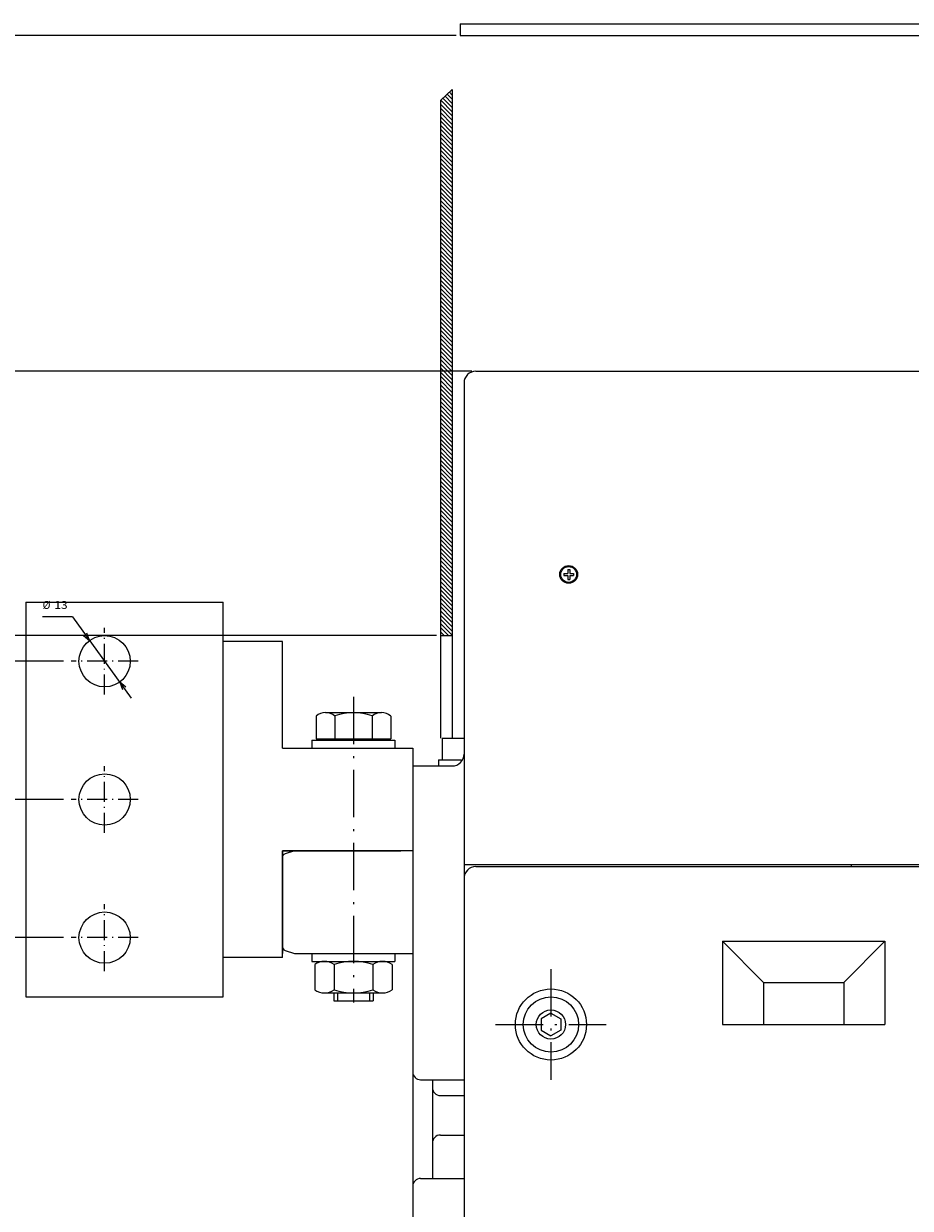
# Model space of a CAD drawing. Extents: x -1635 to 1370, y -120 to 1275.
# Drawn here: x -83 to 141, y 921 to 1222 of the extents above; entities that cross this region are included whole.
import ezdxf
from ezdxf.enums import TextEntityAlignment as Align

# ---------------------------------------------------------------- set-up
doc = ezdxf.new("R2010")
doc.units = 0
doc.linetypes.add('DASHDOT', pattern=[18.5, 12, -3, 0.5, -3])
doc.layers.get('0').update_dxf_attribs({"linetype": 'CONTINUOUS'})
doc.styles.get("Standard").update_dxf_attribs({"font": 'isocp.shx'})

# ---------------------------------------------------------------- blocks, each defined once
blk = doc.blocks.new('BLOCK61')
at = {"color": 7}
blk.add_line((-151.498642, -95.499741), (-151.498642, -392.053833), dxfattribs=at)
blk = doc.blocks.new('BLOCK62')
at = {"color": 7}
for p, q in [((-218.5, -86.500015), (-218.5, -414.817413)), ((-303.5, -90.500107), (-303.5, -414.817413)), ((-303.5, -412.817413), (-218.5, -412.817413))]:
    blk.add_line(p, q, dxfattribs=at)
for points in [[(-301.568146, -412.299774), (-303.5, -412.817413), (-301.568146, -413.335052)], [(-220.431854, -413.335052), (-218.5, -412.817413), (-220.431854, -412.299774)]]:
    blk.add_lwpolyline(points, dxfattribs=at)
for s, p, p2 in [(' MIN.', (-243.946518, -414.817413), (-252.879837, -414.817413)), ('85', (-239.613174, -414.817413), (-242.946518, -414.817413))]:
    blk.add_text(s, height=2, rotation=180.000005, dxfattribs=at).set_placement(p, p2, align=Align.FIT)
blk = doc.blocks.new('BLOCK63')
at = {"color": 7}
blk.add_line((-218.5, -86.500015), (-218.5, -414.817413), dxfattribs=at)
blk = doc.blocks.new('BLOCK67')
at = {"color": 7}
for p, q in [((-144.998718, -189.949722), (-144.998718, -256.557007)), ((-109.998718, -189.949738), (-109.998718, -256.557007)), ((-144.998718, -254.557007), (-109.998718, -254.557007))]:
    blk.add_line(p, q, dxfattribs=at)
for points in [[(-143.066864, -254.039368), (-144.998718, -254.557007), (-143.066864, -255.074646)], [(-111.930573, -255.074646), (-109.998718, -254.557007), (-111.930573, -254.039368)]]:
    blk.add_lwpolyline(points, dxfattribs=at)
blk.add_text('35', height=2, rotation=180.000005, dxfattribs=at).set_placement((-125.832054, -256.557007), (-129.16539, -256.557007), align=Align.FIT)
blk = doc.blocks.new('BLOCK68')
at = {"color": 7}
for p, q in [((-109.998718, -189.949738), (-109.998718, -256.557007)), ((-74.998718, -189.949753), (-74.998718, -256.557007)), ((-109.998718, -254.557007), (-74.998718, -254.557007))]:
    blk.add_line(p, q, dxfattribs=at)
for points in [[(-108.066872, -254.039368), (-109.998718, -254.557007), (-108.066872, -255.074646)], [(-76.930573, -255.074646), (-74.998718, -254.557007), (-76.930573, -254.039368)]]:
    blk.add_lwpolyline(points, dxfattribs=at)
blk.add_text('35', height=2, rotation=180.000005, dxfattribs=at).set_placement((-90.832054, -256.557007), (-94.165382, -256.557007), align=Align.FIT)
blk = doc.blocks.new('BLOCK69')
at = {"color": 7}
blk.add_line((-156.270554, -187.676056), (-135.689865, -172.747299), dxfattribs=at)
at = {"color": 7, "ltscale": 0.188438}
blk.add_line((-156.270554, -187.676056), (-156.270554, -195.213577), dxfattribs=at)
at = {"color": 7}
for points in [[(-138.477371, -174.129807), (-139.737198, -175.683136), (-137.869492, -174.967834)], [(-151.520081, -184.869644), (-150.260254, -183.316315), (-152.12796, -184.031631)]]:
    blk.add_lwpolyline(points, dxfattribs=at)
for s, p, p2 in [('13', (-158.270554, -192.213577), (-158.270554, -188.880234)), ('%%c', (-158.270554, -195.213577), (-158.270554, -193.213577))]:
    blk.add_text(s, height=2, rotation=90.000003, dxfattribs=at).set_placement(p, p2, align=Align.FIT)
blk = doc.blocks.new('BLOCK86')
at = {"color": 7, "linetype": 'DASHDOT', "ltscale": 0.4225}
for p, q in [((-144.998718, -171.049728), (-144.998718, -187.949722)), ((-136.548721, -179.499725), (-153.448715, -179.499725))]:
    blk.add_line(p, q, dxfattribs=at)
blk = doc.blocks.new('BLOCK87')
at = {"color": 7, "linetype": 'DASHDOT', "ltscale": 0.4225}
for p, q in [((-109.998718, -171.049744), (-109.998718, -187.949738)), ((-101.548721, -179.499741), (-118.448723, -179.499741))]:
    blk.add_line(p, q, dxfattribs=at)
blk = doc.blocks.new('BLOCK88')
at = {"color": 7, "linetype": 'DASHDOT', "ltscale": 0.4225}
for p, q in [((-74.998718, -171.049759), (-74.998718, -187.949753)), ((-66.548721, -179.499756), (-83.448723, -179.499756))]:
    blk.add_line(p, q, dxfattribs=at)
blk = doc.blocks.new('BLOCK89')
at = {"color": 3, "ltscale": 0.0056}
blk.add_line((-289.647522, -91.657417), (-289.489136, -91.499031), dxfattribs=at)
at = {"color": 3, "ltscale": 0.025063}
blk.add_line((-289.13736, -92.207909), (-288.428467, -91.499039), dxfattribs=at)
at = {"color": 3, "ltscale": 0.044524}
blk.add_line((-288.627167, -92.758392), (-287.367828, -91.499046), dxfattribs=at)
at = {"color": 3, "ltscale": 0.063987}
blk.add_line((-288.117004, -93.308884), (-286.307159, -91.499054), dxfattribs=at)
at = {"color": 3, "ltscale": 0.08345}
blk.add_line((-287.606842, -93.859367), (-285.246521, -91.499054), dxfattribs=at)
at = {"color": 3, "ltscale": 0.102912}
blk.add_line((-287.096649, -94.409851), (-284.185852, -91.499062), dxfattribs=at)
at = {"color": 3, "ltscale": 0.106065}
for p, q in [((-286.125183, -94.499054), (-283.125214, -91.499069)), ((-284.003876, -94.499062), (-281.003906, -91.499077)), ((-278.700592, -94.499092), (-275.700623, -91.499107)), ((-276.579285, -94.4991), (-273.579315, -91.499115)), ((-274.457977, -94.499107), (-271.458008, -91.499123)), ((-269.154694, -94.499138), (-266.154724, -91.499153)), ((-267.033386, -94.499146), (-264.033417, -91.499161)), ((-264.912079, -94.499161), (-261.912109, -91.499176)), ((-259.608795, -94.499184), (-256.608826, -91.499199)), ((-258.548157, -94.499191), (-255.548172, -91.499207)), ((-257.487488, -94.499199), (-254.487503, -91.499214)), ((-255.36618, -94.499207), (-252.366196, -91.499222)), ((-254.305527, -94.499214), (-251.305542, -91.499229)), ((-253.244873, -94.499222), (-250.244888, -91.499237)), ((-252.184219, -94.499222), (-249.184235, -91.499237)), ((-251.123566, -94.499229), (-248.123581, -91.499245)), ((-250.062912, -94.499237), (-247.062927, -91.499252)), ((-249.002258, -94.499237), (-246.002274, -91.49926)), ((-247.941605, -94.499245), (-244.94162, -91.49926)), ((-245.820282, -94.49926), (-242.820297, -91.499275)), ((-244.759628, -94.49926), (-241.759644, -91.499275)), ((-243.698975, -94.499268), (-240.69899, -91.499283)), ((-242.638321, -94.499275), (-239.638336, -91.49929)), ((-241.577667, -94.499275), (-238.577682, -91.49929)), ((-240.517014, -94.499283), (-237.517029, -91.499298)), ((-239.45636, -94.49929), (-236.456375, -91.499306)), ((-238.395706, -94.499298), (-235.395721, -91.499313)), ((-235.21373, -94.499313), (-232.213745, -91.499329)), ((-234.153076, -94.499313), (-231.153091, -91.499329)), ((-233.092422, -94.499321), (-230.092438, -91.499336)), ((-232.031769, -94.499329), (-229.031784, -91.499344)), ((-230.971115, -94.499336), (-227.97113, -91.499352)), ((-229.910461, -94.499336), (-226.910477, -91.499352)), ((-228.849808, -94.499344), (-225.849823, -91.499359)), ((-225.667831, -94.499359), (-222.667847, -91.499374)), ((-224.607178, -94.499367), (-221.607193, -91.499382)), ((-223.546524, -94.499374), (-220.546539, -91.49939)), ((-222.48587, -94.499374), (-219.485886, -91.49939)), ((-221.425217, -94.499382), (-218.425232, -91.499397)), ((-220.364563, -94.49939), (-217.364578, -91.499405)), ((-219.303909, -94.49939), (-216.303925, -91.499405)), ((-218.243256, -94.499397), (-215.243271, -91.499413)), ((-215.061279, -94.499413), (-212.061295, -91.499428)), ((-214.000626, -94.49942), (-211.000641, -91.499435)), ((-212.939972, -94.499428), (-209.939987, -91.499443)), ((-211.879318, -94.499428), (-208.879333, -91.499443)), ((-210.818665, -94.499435), (-207.81868, -91.499451)), ((-209.758011, -94.499443), (-206.758026, -91.499458)), ((-208.697357, -94.499443), (-205.697372, -91.499466)), ((-205.515381, -94.499466), (-202.515396, -91.499481)), ((-204.454727, -94.499466), (-201.454742, -91.499481)), ((-203.394073, -94.499474), (-200.394089, -91.499489)), ((-202.33342, -94.499481), (-199.333435, -91.499496)), ((-201.272766, -94.499481), (-198.272781, -91.499496)), ((-200.212112, -94.499489), (-197.212128, -91.499504)), ((-199.151459, -94.499496), (-196.151474, -91.499512)), ((-195.969482, -94.499512), (-192.969498, -91.499527)), ((-194.908829, -94.499519), (-191.908844, -91.499535)), ((-193.848175, -94.499519), (-190.84819, -91.499535)), ((-192.787521, -94.499527), (-189.787537, -91.499542)), ((-191.726868, -94.499535), (-188.726883, -91.49955)), ((-190.666214, -94.499542), (-187.666229, -91.499557)), ((-189.60556, -94.499542), (-186.605576, -91.499557)), ((-188.544907, -94.49955), (-185.544922, -91.499565)), ((-185.36293, -94.499565), (-182.362946, -91.49958)), ((-184.302277, -94.499573), (-181.302292, -91.499588)), ((-183.241623, -94.49958), (-180.241638, -91.499596)), ((-182.180969, -94.49958), (-179.180984, -91.499596)), ((-181.120316, -94.499588), (-178.120331, -91.499603)), ((-180.059662, -94.499596), (-177.059677, -91.499611)), ((-178.999008, -94.499596), (-175.999023, -91.499611)), ((-175.817032, -94.499619), (-172.817047, -91.499634)), ((-174.756378, -94.499619), (-171.756393, -91.499634)), ((-173.695724, -94.499626), (-170.69574, -91.499641)), ((-172.635071, -94.499634), (-169.635086, -91.499649)), ((-171.574417, -94.499634), (-168.574432, -91.499649)), ((-170.513763, -94.499641), (-167.513779, -91.499657)), ((-169.45311, -94.499649), (-166.453125, -91.499664)), ((-166.271133, -94.499664), (-163.271149, -91.49968)), ((-165.21048, -94.499672), (-162.210495, -91.499687)), ((-164.149826, -94.499672), (-161.149841, -91.499687)), ((-163.089172, -94.49968), (-160.089188, -91.499695)), ((-162.028519, -94.499687), (-159.028534, -91.499702)), ((-160.967865, -94.499687), (-157.96788, -91.499702)), ((-159.907211, -94.499695), (-156.907227, -91.49971)), ((-158.846558, -94.499702), (-155.846573, -91.499718)), ((-155.664581, -94.499718), (-152.664597, -91.499733)), ((-154.603928, -94.499725), (-151.603943, -91.499741))]:
    blk.add_line(p, q, dxfattribs=at)
at = {"color": 3, "ltscale": 0.106066}
for p, q in [((-285.064545, -94.499054), (-282.064545, -91.499069)), ((-282.943237, -94.499069), (-279.943237, -91.499084)), ((-281.882568, -94.499069), (-278.882568, -91.499084)), ((-280.82193, -94.499077), (-277.82193, -91.499092)), ((-279.761261, -94.499084), (-276.761261, -91.4991)), ((-277.639954, -94.499092), (-274.639954, -91.499107)), ((-275.518646, -94.499107), (-272.518646, -91.499123)), ((-273.397339, -94.499115), (-270.397339, -91.49913)), ((-272.33667, -94.499123), (-269.33667, -91.499138)), ((-271.276031, -94.49913), (-268.276031, -91.499146)), ((-270.215363, -94.49913), (-267.215363, -91.499146)), ((-268.094055, -94.499146), (-265.094055, -91.499161)), ((-265.972748, -94.499153), (-262.972748, -91.499168)), ((-263.85144, -94.499168), (-260.85144, -91.499184)), ((-262.790771, -94.499168), (-259.790771, -91.499184)), ((-261.730133, -94.499176), (-258.730133, -91.499191)), ((-260.669464, -94.499184), (-257.669464, -91.499199)), ((-256.426849, -94.499207), (-253.426849, -91.499222)), ((-246.880951, -94.499252), (-243.880951, -91.499268)), ((-237.335052, -94.499298), (-234.335052, -91.499313)), ((-236.274399, -94.499306), (-233.274399, -91.499321)), ((-227.789154, -94.499352), (-224.789154, -91.499367)), ((-226.7285, -94.499352), (-223.7285, -91.499367)), ((-217.182602, -94.499405), (-214.182602, -91.49942)), ((-216.121948, -94.499413), (-213.121948, -91.499428)), ((-207.636703, -94.499451), (-204.636703, -91.499466)), ((-206.57605, -94.499458), (-203.57605, -91.499474)), ((-198.090805, -94.499504), (-195.090805, -91.499519)), ((-197.030151, -94.499504), (-194.030151, -91.499519)), ((-187.484253, -94.499557), (-184.484253, -91.499573)), ((-186.423599, -94.499557), (-183.423599, -91.499573)), ((-177.938354, -94.499603), (-174.938354, -91.499619)), ((-176.877701, -94.499611), (-173.877701, -91.499626)), ((-168.392456, -94.499649), (-165.392456, -91.499664)), ((-167.331802, -94.499657), (-164.331802, -91.499672)), ((-157.785904, -94.49971), (-154.785904, -91.499725)), ((-156.72525, -94.49971), (-153.72525, -91.499725))]:
    blk.add_line(p, q, dxfattribs=at)
at = {"color": 3, "ltscale": 0.072289}
blk.add_line((-153.543274, -94.499725), (-151.498642, -92.455093), dxfattribs=at)
at = {"color": 3, "ltscale": 0.034789}
blk.add_line((-152.48262, -94.499733), (-151.498642, -93.515755), dxfattribs=at)

msp = doc.modelspace()

# ---------------------------------------------------------------- linework, layer by layer
at = {"color": 7}
for p, q in [((27.330254, 1221.517573), (217.330254, 1221.517573)), ((27.330254, 1218.517573), (217.330254, 1218.517573)), ((25.331329, 1204.811885), (25.33049, 1040.516215)), ((22.331314, 1202.031581), (22.33049, 1040.51623)), ((31.330345, 1133.517573), (183.830345, 1133.517573)), ((28.330948, 1130.518031), (28.329025, 754.518046)), ((-82.669365, 1075.016307), (-82.669411, 975.016303)), ((-82.669365, 1075.016307), (-32.669365, 1075.016276)), ((-32.669395, 985.016284), (-32.669365, 1065.016276)), ((-17.66938, 1038.017832), (-17.669365, 1065.016276)), ((-10.169899, 1040.016238), (10.830101, 1040.016238)), ((-17.66938, 1038.017832), (15.330391, 1038.017817)), ((15.330391, 1038.017817), (15.330391, 789.016635)), ((-17.66967, 1012.017573), (-17.669685, 986.017573)), ((15.330696, 1012.017558), (-17.66967, 1012.017573)), ((-17.669395, 985.016276), (-17.669395, 1012.017832)), ((-17.669395, 1012.017832), (12.33033, 1012.017817)), ((-17.669731, 1010.289523), (-17.66967, 987.742739)), ((28.330345, 1008.517527), (189.330345, 1008.517527)), ((31.330307, 1008.017527), (189.83036, 1008.017527)), ((93.759214, 989.088648), (93.759214, 968.017581)), ((93.759218, 989.088648), (134.901354, 989.088648)), ((134.901354, 989.088648), (134.901354, 968.017581)), ((-14.592033, 986.016246), (15.330345, 986.016246)), ((-10.169899, 984.016246), (10.830101, 984.016246)), ((104.158713, 978.689154), (124.501859, 978.689154)), ((-82.669411, 975.016303), (-32.669411, 975.01628)), ((93.759214, 968.017581), (134.901354, 968.017581)), ((20.330391, 954.0162), (20.330391, 929.016204))]:
    msp.add_line(p, q, dxfattribs=at)
at = {"color": 7, "ltscale": 0.075}
msp.add_line((27.330254, 1221.517573), (27.330254, 1218.517573), dxfattribs=at)
at = {"color": 7, "ltscale": 0.102256}
msp.add_line((25.331329, 1204.811885), (22.331314, 1202.031581), dxfattribs=at)
at = {"color": 7, "ltscale": 0.025}
for p, q in [((54.580269, 1083.267573), (54.580269, 1082.267573)), ((55.080269, 1083.267573), (55.080269, 1082.267573)), ((53.580269, 1082.267573), (54.580269, 1082.267573)), ((53.580269, 1081.767573), (54.580269, 1081.767573)), ((54.580269, 1081.767573), (54.580273, 1080.767573)), ((55.080269, 1082.267573), (56.080269, 1082.267573)), ((55.080269, 1081.767573), (56.080269, 1081.767573)), ((55.080269, 1081.767573), (55.080273, 1080.767573)), ((21.830376, 1035.0162), (22.830376, 1035.0162))]:
    msp.add_line(p, q, dxfattribs=at)
at = {"color": 7, "ltscale": 0.0125}
for p, q in [((54.580269, 1083.267573), (55.080269, 1083.267573)), ((53.580269, 1082.267573), (53.580269, 1081.767573)), ((54.580273, 1080.767573), (55.080273, 1080.767573)), ((56.080269, 1082.267573), (56.080269, 1081.767573))]:
    msp.add_line(p, q, dxfattribs=at)
at = {"color": 7, "ltscale": 0.25}
for p, q in [((-32.669365, 1065.016276), (-32.669365, 1075.016276)), ((15.330391, 1033.516162), (25.330391, 1033.516162)), ((-32.669411, 975.01628), (-32.669395, 985.016284)), ((-4.669884, 974.016238), (5.330116, 974.016238))]:
    msp.add_line(p, q, dxfattribs=at)
at = {"color": 7, "ltscale": 0.074998}
msp.add_line((22.33062, 1066.516215), (25.330544, 1066.516215), dxfattribs=at)
at = {"color": 7, "ltscale": 0.375}
for p, q in [((-17.669365, 1065.016276), (-32.669365, 1065.016276)), ((-17.669395, 985.016276), (-32.669395, 985.016284))]:
    msp.add_line(p, q, dxfattribs=at)
at = {"color": 7, "linetype": 'DASHDOT'}
for p, q in [((0.330101, 1051.016246), (0.330124, 973.630545)), ((50.330338, 982.016093), (50.330338, 954.015875)), ((36.330231, 968.015982), (64.330448, 968.015982))]:
    msp.add_line(p, q, dxfattribs=at)
at = {"color": 7, "ltscale": 0.142986}
msp.add_line((-9.119896, 1046.135691), (-9.119896, 1040.416239), dxfattribs=at)
at = {"color": 7, "ltscale": 0.354375}
msp.add_line((-6.757401, 1047.016246), (7.417603, 1047.016246), dxfattribs=at)
at = {"color": 7, "ltscale": 0.144733}
for p, q in [((-4.394897, 1046.205561), (-4.394897, 1040.416239)), ((5.055099, 1046.205561), (5.055107, 1040.416239))]:
    msp.add_line(p, q, dxfattribs=at)
at = {"color": 7, "ltscale": 0.142987}
msp.add_line((9.780106, 1046.135707), (9.780106, 1040.416239), dxfattribs=at)
at = {"color": 7, "ltscale": 0.05}
for p, q in [((-10.169899, 1040.016238), (-10.169899, 1038.016238)), ((10.830101, 1040.016238), (10.830101, 1038.016238)), ((-10.169899, 986.016246), (-10.169899, 984.016246)), ((10.830101, 986.016246), (10.830101, 984.016246)), ((-4.669884, 976.016246), (-4.669884, 974.016238)), ((-3.749733, 976.016246), (-3.749733, 974.016238)), ((4.409973, 976.016246), (4.409973, 974.016242)), ((5.330116, 976.016246), (5.330116, 974.016242)), ((20.330391, 954.016207), (20.330391, 952.0162))]:
    msp.add_line(p, q, dxfattribs=at)
at = {"color": 7, "ltscale": 0.4725}
msp.add_line((-9.119896, 1040.416239), (9.780106, 1040.416239), dxfattribs=at)
at = {"color": 7, "ltscale": 0.01}
for p, q in [((-7.769897, 1040.416239), (-7.769897, 1040.016238)), ((8.430107, 1040.416239), (8.430107, 1040.016238))]:
    msp.add_line(p, q, dxfattribs=at)
at = {"color": 7, "ltscale": 0.1375}
msp.add_line((22.830376, 1040.516215), (22.830376, 1035.016215), dxfattribs=at)
msp.add_line((22.830376, 1040.516215), (22.830376, 1035.016215), dxfattribs=at)
at = {"color": 7, "ltscale": 0.137499}
msp.add_line((22.830376, 1040.516215), (28.330345, 1040.516215), dxfattribs=at)
msp.add_line((22.830376, 1040.516215), (28.330345, 1040.516215), dxfattribs=at)
at = {"color": 7, "ltscale": 0.009177}
msp.add_line((21.830376, 1035.0162), (22.197456, 1035.0162), dxfattribs=at)
at = {"color": 7, "ltscale": 0.0375}
msp.add_line((21.830376, 1035.0162), (21.830376, 1033.5162), dxfattribs=at)
msp.add_line((21.830376, 1035.0162), (21.830376, 1033.5162), dxfattribs=at)
at = {"color": 7, "ltscale": 0.003482}
msp.add_line((22.830376, 1035.016215), (22.969666, 1035.016215), dxfattribs=at)
at = {"color": 7, "ltscale": 0.118485}
msp.add_line((22.969673, 1035.0162), (27.709084, 1035.016192), dxfattribs=at)
at = {"color": 7, "ltscale": 0.062738}
for p, q in [((-14.591972, 1012.016246), (-16.978676, 1011.240725)), ((-16.978752, 986.791735), (-14.592049, 986.016253))]:
    msp.add_line(p, q, dxfattribs=at)
at = {"color": 7, "ltscale": 0.01474}
msp.add_line((126.554574, 1008.517527), (126.24214, 1008.017527), dxfattribs=at)
at = {"color": 7, "ltscale": 0.367678}
for p, q in [((93.759214, 989.088648), (104.158712, 978.689154)), ((134.901358, 989.088648), (124.501858, 978.689154))]:
    msp.add_line(p, q, dxfattribs=at)
at = {"color": 7, "ltscale": 0.162041}
for p, q in [((-9.484848, 983.25706), (-9.484848, 976.775435)), ((-4.57737, 983.25706), (-4.57737, 976.775435)), ((5.237579, 983.25706), (5.237579, 976.775435)), ((10.145058, 983.25706), (10.145058, 976.775435))]:
    msp.add_line(p, q, dxfattribs=at)
at = {"color": 7, "ltscale": 0.266789}
for p, q in [((104.158713, 978.689154), (104.158713, 968.017581)), ((124.501859, 978.689154), (124.501859, 968.017581))]:
    msp.add_line(p, q, dxfattribs=at)
at = {"color": 7, "ltscale": 0.368061}
msp.add_line((-7.031113, 976.016246), (7.691322, 976.016246), dxfattribs=at)
at = {"color": 7, "ltscale": 0.0715}
for p, q in [((47.853455, 969.445891), (47.853455, 966.58589)), ((50.330299, 970.875888), (47.853462, 969.445887)), ((50.330292, 970.875891), (52.807121, 969.445891)), ((52.807121, 969.445891), (52.807121, 966.58589)), ((47.853462, 966.585883), (50.330299, 965.155883)), ((52.807121, 966.58589), (50.330292, 965.15589))]:
    msp.add_line(p, q, dxfattribs=at)
at = {"color": 7, "ltscale": 0.275}
msp.add_line((17.330391, 954.016204), (28.330406, 954.016173), dxfattribs=at)
at = {"color": 7, "ltscale": 0.15}
msp.add_line((22.330391, 950.0162), (28.330399, 950.0162), dxfattribs=at)
msp.add_line((22.330391, 950.0162), (28.330399, 950.0162), dxfattribs=at)
msp.add_line((22.330391, 950.0162), (28.330399, 950.0162), dxfattribs=at)
at = {"color": 7, "ltscale": 0.149996}
msp.add_line((22.330391, 950.0162), (28.330215, 950.016196), dxfattribs=at)
at = {"color": 7, "ltscale": 0.149995}
msp.add_line((22.330391, 940.016204), (28.3302, 940.016204), dxfattribs=at)
at = {"color": 7, "ltscale": 0.275001}
msp.add_line((17.330391, 929.016204), (28.330414, 929.016204), dxfattribs=at)
at = {"color": 7}
for centre, radius in [((54.830254, 1082.017588), 2.249984), ((54.830296, 1082.017558), 2.000033), ((-62.669365, 1060.016291), 6.5), ((-62.66938, 1025.016291), 6.5), ((-62.669395, 990.016291), 6.5), ((50.330338, 968.015982), 9.000108), ((50.330284, 968.015853), 6.999963), ((50.330292, 968.015883), 3.696463)]:
    msp.add_circle(centre, radius, dxfattribs=at)
for centre, radius, start, end in [((31.330338, 1130.517619), 2.999966, 449.999978, 180.000492), ((-6.757401, 1043.406657), 3.609579, 409.117621, 130.882403), ((0.330109, 1032.841242), 14.175, 430.528788, 109.471235), ((7.417603, 1043.406657), 3.609579, 409.117621, 130.882403), ((25.330421, 1036.516093), 2.999925, 269.999327, 359.999374), ((-16.669563, 1010.28953), 1.000162, 108.000723, 180.000165), ((31.330299, 1005.017543), 2.999993, 90.000087, 180.000028), ((-16.669777, 987.742739), 0.99994, 179.998334, 252.001861), ((-7.031113, 979.671343), 4.344899, 415.615753, 124.384242), ((0.330101, 967.775435), 16.24081, 432.412048, 107.587946), ((7.691322, 979.671343), 4.344899, 415.615753, 124.384242), ((-7.031113, 980.361148), 4.344899, 235.615746, 304.384247), ((0.330101, 992.25706), 16.24081, 252.412054, 287.587953), ((7.691322, 980.361148), 4.344899, 235.615746, 304.384247), ((17.330399, 956.016207), 2.000006, 180.000001, 269.999846), ((22.330399, 952.0162), 2, 180.000001, 270), ((22.330391, 938.016205), 1.999998, 90.000019, 180.000083), ((17.330391, 927.016204), 2.000003, 90.000005, 180.000001)]:
    msp.add_arc(centre, radius, start, end, dxfattribs=at)

# ---------------------------------------------------------------- block references
at = {"rotation": 270}
for name in ['BLOCK62', 'BLOCK89', 'BLOCK63', 'BLOCK69', 'BLOCK86', 'BLOCK61', 'BLOCK67', 'BLOCK87', 'BLOCK68', 'BLOCK88']:
    msp.add_blockref(name, (116.83036, 915.017573), dxfattribs=at)

doc.saveas('drawing.dxf')
